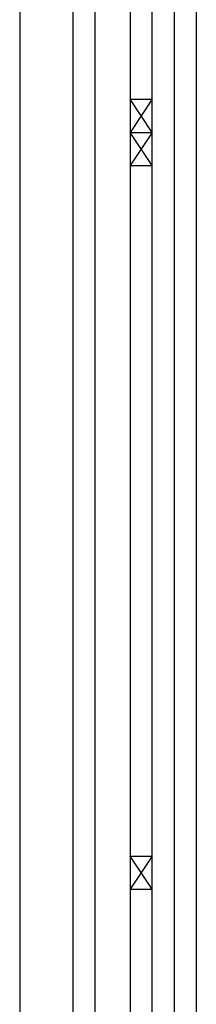
# Model space of a CAD drawing. Units: millimetres. Extents: x -105905 to -21905, y -20923 to 56377.
# Drawn here: x -81588 to -81188, y -3105 to -877 of the extents above; entities that cross this region are included whole.
import ezdxf

# ---------------------------------------------------------------- set-up
doc = ezdxf.new("R2010")
doc.units = ezdxf.units.MM
doc.header["$LTSCALE"] = 1000
for name, color, linetype in [('BLOCCHIMURATURA', 5, 'Continuous'), ('COIBENTE', 8, 'Continuous'), ('INFISSI_ESTERNI', 8, 'Continuous')]:
    doc.layers.add(name, color=color, linetype=linetype)

msp = doc.modelspace()

# ---------------------------------------------------------------- linework, layer by layer
at = {"layer": 'BLOCCHIMURATURA', "color": 8}
for p, q in [((-81587.9, 2097.7, 0), (-81587.9, -4382.3, 0)), ((-81467.9, 2097.7, 0), (-81467.9, -4382.3, 0)), ((-81417.9, 2097.7, 0), (-81417.9, -4382.3, 0)), ((-81237.9, 2097.7, 0), (-81237.9, -4382.3, 0))]:
    msp.add_line(p, q, dxfattribs=at)
at = {"layer": 'COIBENTE', "color": 1}
msp.add_line((-81187.9, -4977.4, 0), (-81187.9, 432.7, 0), dxfattribs=at)
at = {"layer": 'INFISSI_ESTERNI', "color": 8, "linetype": 'Continuous'}
for p, q in [((-81337.9, 2097.7, 0), (-81337.9, -1132.3, 0)), ((-81287.9, -4482.3, 0), (-81287.9, 2097.7, 0)), ((-81337.9, -1057.3, 0), (-81287.9, -1057.3, 0)), ((-81287.9, -1132.3, 0), (-81337.9, -1057.3, 0)), ((-81287.9, -1057.3, 0), (-81337.9, -1132.3, 0)), ((-81337.9, -1132.3, 0), (-81287.9, -1132.3, 0)), ((-81337.9, -1132.3, 0), (-81287.9, -1132.3, 0)), ((-81287.9, -1132.3, 0), (-81337.9, -1207.3, 0)), ((-81287.9, -1207.3, 0), (-81337.9, -1132.3, 0)), ((-81337.9, -1132.3, 0), (-81337.8, -4382.3, 0)), ((-81337.9, -1207.3, 0), (-81287.9, -1207.3, 0)), ((-81337.9, -2769.8, 0), (-81287.9, -2769.8, 0)), ((-81287.9, -2844.8, 0), (-81337.9, -2769.8, 0)), ((-81287.9, -2769.8, 0), (-81337.9, -2844.8, 0)), ((-81337.9, -2769.8, 0), (-81287.9, -2769.8, 0)), ((-81287.9, -2844.8, 0), (-81337.9, -2769.8, 0)), ((-81287.9, -2769.8, 0), (-81337.9, -2844.8, 0)), ((-81337.9, -2844.8, 0), (-81287.9, -2844.8, 0)), ((-81337.9, -2844.8, 0), (-81287.9, -2844.8, 0))]:
    msp.add_line(p, q, dxfattribs=at)

doc.saveas('drawing.dxf')
